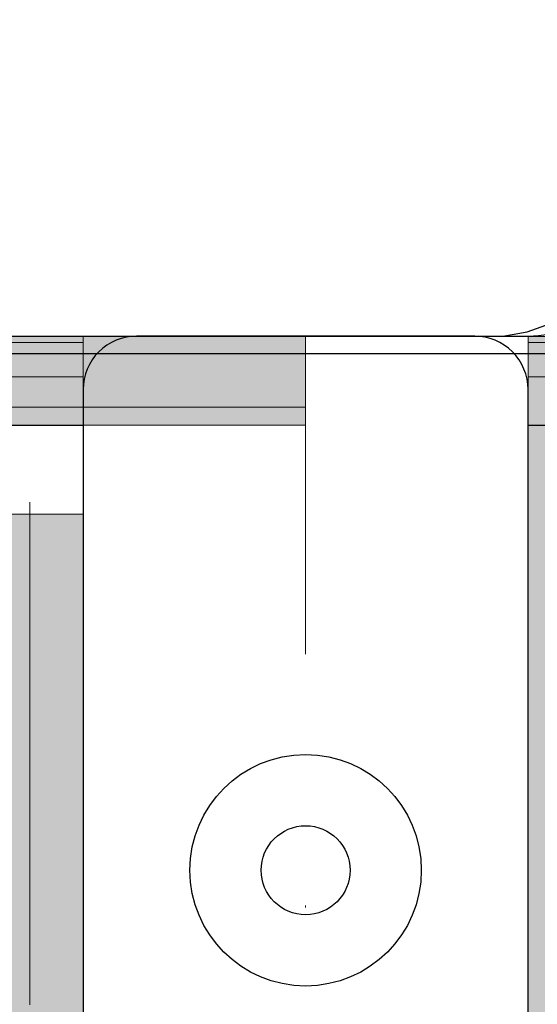
# Model space of a CAD drawing. Units: millimetres. Extents: x 39580 to 48516, y 12738 to 25237.
# Drawn here: x 45171 to 45200, y 21561 to 21616 of the extents above; entities that cross this region are included whole.
import ezdxf

# ---------------------------------------------------------------- set-up
doc = ezdxf.new("R2010")
doc.units = ezdxf.units.MM
doc.header["$MEASUREMENT"] = 0
doc.set_wipeout_variables(frame=1)
for name, pattern in [('Dot & Dashed', [67.027776, 35.277777, -17.638888, 0, -14.111111]), ('Hidden Line', [39.122222, 28.222222, -10.9]), ('Wipeout_Contour', [1000, 0, -1000])]:
    doc.linetypes.add(name, pattern=pattern)
for name, color, linetype, lineweight in [('0_Pen_No__1', 7, 'Continuous', 30), ('0_Pen_No__123', 255, 'Continuous', 0), ('0_Pen_No__128', 255, 'Continuous', 0), ('0_Pen_No__131', 255, 'Continuous', 0), ('0_Pen_No__2', 8, 'Continuous', 15), ('A-DIMS_Pen_No__1', 7, 'Continuous', 30), ('A-FLOR_Pen_No__2', 8, 'Continuous', 15), ('A-NPLT_Pen_No__1', 7, 'Continuous', 30)]:
    doc.layers.add(name, color=color, linetype=linetype, lineweight=lineweight)
for name, color, linetype, lineweight, true_color in [('0_Pen_No__4', 7, 'Continuous', 20, 0x029e21), ('0_Pen_No__64', 7, 'Continuous', 18, 0x41c341), ('0_Pen_No__66', 7, 'Continuous', 20, 0x5555ff)]:
    doc.layers.add(name, color=color, linetype=linetype, lineweight=lineweight, true_color=true_color)
doc.layers.add('A-DIMS', color=7, linetype='Continuous')
doc.layers.add('A-FLOR', color=7, linetype='Continuous')
doc.styles.add('GENERATED_STYLE_1', font='Tahoma_1.ttf')
doc.dimstyles.new('GENERATED_STYLE__2', dxfattribs={"dimtxt": 200, "dimasz": 95, "dimexe": 0.18, "dimexo": 10000, "dimgap": 0.09, "dimtad": 1, "dimtih": 1, "dimtoh": 1, "dimdec": 0, "dimzin": 0, "dimdsep": 46, "dimtxsty": 'GENERATED_STYLE_1', "dimblk": 'ARROWHEAD_6', "dimblk1": 'ARROWHEAD_6', "dimblk2": 'ARROWHEAD_6', "dimcen": 0.09, "dimclrd": 7, "dimclre": 7, "dimclrt": 7, "dimadec": 0, "dimazin": 0, "dimtfac": 1, "dimtdec": 4, "dimtmove": 0, "dimatfit": 3, "dimfxl": 1, "dimtolj": 1, "dimtzin": 0, "dimarcsym": 0})

# ---------------------------------------------------------------- blocks, each defined once
blk = doc.blocks.new('Slab_8', base_point=(45162.818, 21604.91))
at = {"layer": 'A-FLOR_Pen_No__2', "linetype": 'Continuous', "flags": 128}
blk.add_lwpolyline([(45115.818, 21636.381), (45115.818, 21604.375, 0.414214), (45121.818, 21598.375), (45153.818, 21598.375, 0.414214), (45155.818, 21600.375), (45155.818, 21601.91, -0.414214), (45158.818, 21604.91), (45162.818, 21604.91, -0.414214), (45165.818, 21601.91), (45165.818, 21600.375, 0.414214), (45167.818, 21598.375), (45199.818, 21598.375, 0.414214), (45205.818, 21604.375)], format="xyb", dxfattribs=at)
blk = doc.blocks.new('Slab_19', base_point=(45205.818, 21597.375))
at = {"layer": 'A-FLOR_Pen_No__2', "linetype": 'Continuous', "flags": 128}
blk.add_lwpolyline([(45205.818, 21597.375), (45114.818, 21597.375), (45114.818, 21688.375), (44404.824, 21688.375), (44404.824, 20688.375), (45114.818, 20688.375), (45114.818, 20779.375), (45205.818, 20779.375)], close=True, dxfattribs=at)
blk = doc.blocks.new('Slab_37', base_point=(45199.818, 21441.355))
at = {"layer": 'A-FLOR_Pen_No__2', "linetype": 'Continuous', "flags": 128}
for points in [[(45199.818, 21441.355, 0.961539), (45174.818, 21441.355), (45174.818, 21595.375, -0.414214), (45177.818, 21598.375), (45196.818, 21598.375, -0.414214), (45199.818, 21595.375)], [(45187.318, 21570.875, -1), (45187.318, 21565.875, -1)]]:
    blk.add_lwpolyline(points, format="xyb", close=True, dxfattribs=at)
blk = doc.blocks.new('kdelis1_2')
at = {"layer": '0_Pen_No__66', "linetype": 'Continuous'}
blk.add_hatch(color=256, dxfattribs=at).paths.add_polyline_path([(0, -12.5), (820, -12.5), (820, 12.5), (0, 12.5)])
for p, q in [((0, 12.5), (820, 12.5)), ((820, 12.5), (820, -6.5)), ((820, -6.5), (820, -7.542))]:
    blk.add_line(p, q, dxfattribs=at)
blk = doc.blocks.new('kdelis11')
at = {"layer": '0_Pen_No__66', "linetype": 'Continuous'}
blk.add_hatch(color=256, dxfattribs=at).paths.add_polyline_path([(0, -8), (800, -8), (800, 8), (0, 8)])
for q in [(0, -2), (800, 8)]:
    blk.add_line((0, 8), q, dxfattribs=at)
blk = doc.blocks.new('00_LIELAISlenkis')
at = {"layer": '0_Pen_No__131', "linetype": 'Continuous'}
for p, q in [((65, 4), (65, 69)), ((69, 4), (69, 69)), ((136.805, 4), (65, 4)), ((65, 4), (65, 0)), ((136.805, 0), (65, 0))]:
    blk.add_line(p, q, dxfattribs=at)
blk = doc.blocks.new('mice')
at = {"layer": '0_Pen_No__2', "linetype": 'Continuous'}
for p, q in [((91.638, 0), (91.638, 94)), ((93.56, 0), (93.56, 93))]:
    blk.add_line(p, q, dxfattribs=at)
blk = doc.blocks.new('P_B1')
at = {"layer": '0_Pen_No__1', "linetype": 'Continuous'}
for p, q in [((89.079, 5.236), (90.395, 5.715)), ((13.501, 4.993), (87.001, 4.993)), ((87.001, 4.993), (87.701, 4.993)), ((87.701, 4.993), (89.079, 5.236)), ((0.001, -0.007), (100.001, -0.007))]:
    blk.add_line(p, q, dxfattribs=at)
blk = doc.blocks.new('Tube 12_2')
at = {"color": 254, "linetype": 'Wipeout_Contour', "lineweight": 0, "ltscale": 196.850499}
blk.add_wipeout([(0, 12.5), (0, -12.5), (85, -12.5), (85, 12.5)], dxfattribs=at)
at = {"layer": '0_Pen_No__4', "linetype": 'Continuous'}
for p, q in [((85, 12.5), (0, 12.5)), ((85, -12.5), (85, 12.5)), ((0, -12.5), (85, -12.5))]:
    blk.add_line(p, q, dxfattribs=at)
at = {"layer": '0_Pen_No__4', "linetype": 'Dot & Dashed'}
blk.add_line((0, 0), (85, 0), dxfattribs=at)
blk.add_line((0, 0), (85, 0), dxfattribs=at)
at = {"layer": '0_Pen_No__64', "linetype": 'Dot & Dashed'}
blk.add_line((0, 0), (85, 0), dxfattribs=at)
blk = doc.blocks.new('00_ME29_det')
at = {"linetype": 'Continuous', "lineweight": 0, "true_color": 0xffffff}
blk.add_hatch(color=7, dxfattribs=at).paths.add_polyline_path([(27.5, 0), (27.5, 5), (-27.5, 5), (-27.5, 0)])
at = {"layer": '0_Pen_No__128', "linetype": 'Continuous'}
for p, q in [((-27.5, 5), (15.5, 5)), ((-27.5, 0), (-27.5, 5)), ((15.5, 5), (17.584, 5)), ((17.584, 5), (19.604, 5)), ((19.604, 5), (21.5, 5)), ((21.5, 5), (23.213, 5)), ((23.213, 5), (24.693, 5)), ((24.693, 5), (25.892, 5)), ((25.892, 5), (26.776, 5)), ((26.776, 5), (27.318, 5)), ((27.318, 5), (27.5, 5)), ((27.5, 0), (27.5, 5)), ((-27.5, 0), (15.5, 0)), ((15.5, 0), (17.584, 0)), ((17.584, 0), (19.604, 0)), ((19.604, 0), (21.5, 0)), ((21.5, 0), (23.213, 0)), ((23.213, 0), (24.693, 0)), ((24.693, 0), (25.892, 0)), ((25.892, 0), (26.776, 0)), ((26.776, 0), (27.318, 0)), ((27.318, 0), (27.5, 0))]:
    blk.add_line(p, q, dxfattribs=at)
blk = doc.blocks.new('untitled')
at = {"linetype": 'Continuous', "lineweight": 0, "true_color": 0xffffff}
blk.add_hatch(color=7, dxfattribs=at).paths.add_polyline_path([(30, 0), (30, 4), (-30, 4), (-30, 0)])
at = {"layer": '0_Pen_No__123', "linetype": 'Continuous'}
for p, q in [((-30, 4), (-29.544, 4)), ((-30, 0), (-30, 4)), ((-29.544, 4), (-28.191, 4)), ((-28.191, 4), (-25.981, 4)), ((-25.981, 4), (-22.981, 4)), ((-22.981, 4), (-19.284, 4)), ((-19.284, 4), (-15, 4)), ((-15, 4), (-10.261, 4)), ((-10.261, 4), (-5.209, 4)), ((-5.209, 4), (0, 4)), ((0, 4), (5.209, 4)), ((5.209, 4), (10.261, 4)), ((10.261, 4), (15, 4)), ((15, 4), (19.284, 4)), ((19.284, 4), (22.981, 4)), ((22.981, 4), (25.981, 4)), ((25.981, 4), (28.191, 4)), ((28.191, 4), (29.544, 4)), ((29.544, 4), (30, 4)), ((30, 0), (30, 4)), ((-5.209, 0), (0, 0)), ((0, 0), (5.209, 0)), ((5.209, 0), (10.261, 0)), ((10.261, 0), (15, 0)), ((15, 0), (19.284, 0)), ((19.284, 0), (22.981, 0)), ((22.981, 0), (25.981, 0)), ((25.981, 0), (28.191, 0)), ((28.191, 0), (29.544, 0)), ((29.544, 0), (30, 0)), ((-30, 0), (-29.544, 0)), ((-29.544, 0), (-28.191, 0)), ((-28.191, 0), (-25.981, 0)), ((-25.981, 0), (-22.981, 0)), ((-22.981, 0), (-19.284, 0)), ((-19.284, 0), (-15, 0)), ((-15, 0), (-10.261, 0)), ((-10.261, 0), (-5.209, 0))]:
    blk.add_line(p, q, dxfattribs=at)
blk = doc.blocks.new('Tube 12_3')
at = {"layer": '0_Pen_No__4', "linetype": 'Continuous'}
for p, q in [((820, -17.5), (820, 17.5)), ((0, -17.5), (820, -17.5))]:
    blk.add_line(p, q, dxfattribs=at)
at = {"layer": '0_Pen_No__4', "linetype": 'Hidden Line'}
blk.add_line((0, -14.5), (820, -14.5), dxfattribs=at)
blk = doc.blocks.new('*D107')
at = {"layer": 'A-DIMS_Pen_No__1', "linetype": 'Continuous', "transparency": 16777216}
for p, q in [((41846.428, 23339.229), (41846.428, 23526.729)), ((46007.423, 23339.229), (46007.423, 23526.729)), ((41896.428, 23482.979), (41796.428, 23382.979)), ((45957.423, 23382.979), (46057.423, 23482.979)), ((41771.428, 23432.979), (41846.428, 23432.979)), ((41846.428, 23432.979), (46007.423, 23432.979)), ((46007.423, 23432.979), (46082.423, 23432.979))]:
    blk.add_line(p, q, dxfattribs=at)
at = {"layer": 'A-DIMS_Pen_No__1', "transparency": 16777216, "insert": (43584.068, 23472.979), "char_height": 200, "attachment_point": 7, "style": 'GENERATED_STYLE_1'}
blk.add_mtext('\\A1;{\\fTahoma|b0|i0|c0|p34;4\xa0160}', dxfattribs=at)
blk = doc.blocks.new('ARROWHEAD_6')
at = {"color": 0, "linetype": 'Continuous', "lineweight": 0}
for p, q in [((-0.5, -0.5), (0.5, 0.5)), ((0, 0), (-1, 0))]:
    blk.add_line(p, q, dxfattribs=at)

msp = doc.modelspace()

# ---------------------------------------------------------------- block references
at = {"color": 161, "linetype": 'Continuous', "lineweight": 20, "true_color": 0xaaaaff, "zscale": 1000}
msp.add_blockref('P_B1', (45110.693, 21593.372), dxfattribs=at)
at = {"color": 104, "linetype": 'Continuous', "lineweight": 20, "true_color": 0x029e21, "zscale": 1000, "rotation": 270}
msp.add_blockref('mice', (45113.657, 21689.645), dxfattribs=at)
at = {"color": 161, "linetype": 'Continuous', "lineweight": 20, "true_color": 0xaaaaff, "xscale": -1, "zscale": 1000, "rotation": 90}
msp.add_blockref('00_LIELAISlenkis', (45180.818, 21663.375), dxfattribs=at)
at = {"color": 173, "linetype": 'Continuous', "lineweight": 20, "true_color": 0x5555ff, "zscale": 1000}
for name, p, rotation in [('kdelis1_2', (45193.318, 20778.375), 90), ('kdelis11', (45167.818, 21588.375), 270)]:
    msp.add_blockref(name, p, dxfattribs=dict(at, rotation=rotation))
at = {"layer": 'A-FLOR', "color": 8, "linetype": 'Continuous', "lineweight": 15}
for name, p in [('Slab_19', (45205.818, 21597.375)), ('Slab_8', (45162.818, 21604.91)), ('Slab_37', (45199.818, 21441.355))]:
    msp.add_blockref(name, p, dxfattribs=at)

# ---------------------------------------------------------------- next in the draw order: block references
at = {"color": 104, "linetype": 'Continuous', "lineweight": 20, "true_color": 0x029e21, "xscale": -1, "zscale": 1000, "rotation": 270}
msp.add_blockref('Tube 12_2', (45187.318, 21513.375), dxfattribs=at)

# ---------------------------------------------------------------- next in the draw order: linework, layer by layer
at = {"layer": 'A-NPLT_Pen_No__1', "linetype": 'Continuous', "flags": 128}
for points in [[(45205.818, 21597.375), (45114.818, 21597.375), (45114.818, 21688.375), (44404.824, 21688.375), (44404.824, 20688.375), (45114.818, 20688.375), (45114.818, 20779.375), (45205.818, 20779.375)], [(45115.818, 21598.375), (45205.818, 21598.375), (45205.818, 21688.375), (45115.818, 21688.375)]]:
    msp.add_lwpolyline(points, close=True, dxfattribs=at)
msp.add_lwpolyline([(45199.818, 21440.375), (45199.818, 21595.375, 0.414214), (45196.818, 21598.375), (45177.818, 21598.375, 0.414214), (45174.818, 21595.375), (45174.818, 21440.375)], format="xyb", dxfattribs=at)
at = {"layer": 'A-NPLT_Pen_No__1', "linetype": 'Continuous'}
for radius in [6.5, 2.5]:
    msp.add_circle((45187.318, 21568.375), radius, dxfattribs=at)

# ---------------------------------------------------------------- next in the draw order: block references
at = {"color": 255, "linetype": 'Continuous', "lineweight": 0, "zscale": 1000}
for name, p, rotation in [('untitled', (45157.318, 21598.375), 180), ('Tube 12_3', (45157.318, 20778.375), 90)]:
    msp.add_blockref(name, p, dxfattribs=dict(at, rotation=rotation))
at = {"color": 255, "linetype": 'Continuous', "lineweight": 0, "xscale": -1, "zscale": 1000}
msp.add_blockref('00_ME29_det', (45159.818, 21593.375), dxfattribs=at)

# ---------------------------------------------------------------- next in the draw order: dimensions: what is measured, and where the dimension line sits
at = {"layer": 'A-DIMS', "linetype": 'Continuous'}
dim = msp.add_linear_dim(base=(46007.423, 23432.979), p1=(41846.428, 21600.375), p2=(46007.423, 21598.375), text='4\xa0160', dimstyle='GENERATED_STYLE__2', dxfattribs=at)
dim.commit()
dim.dimension.update_dxf_attribs({"geometry": '*D107', "text_midpoint": (43926.011, 23572.979), "dimtype": 160})

doc.saveas('drawing.dxf')
